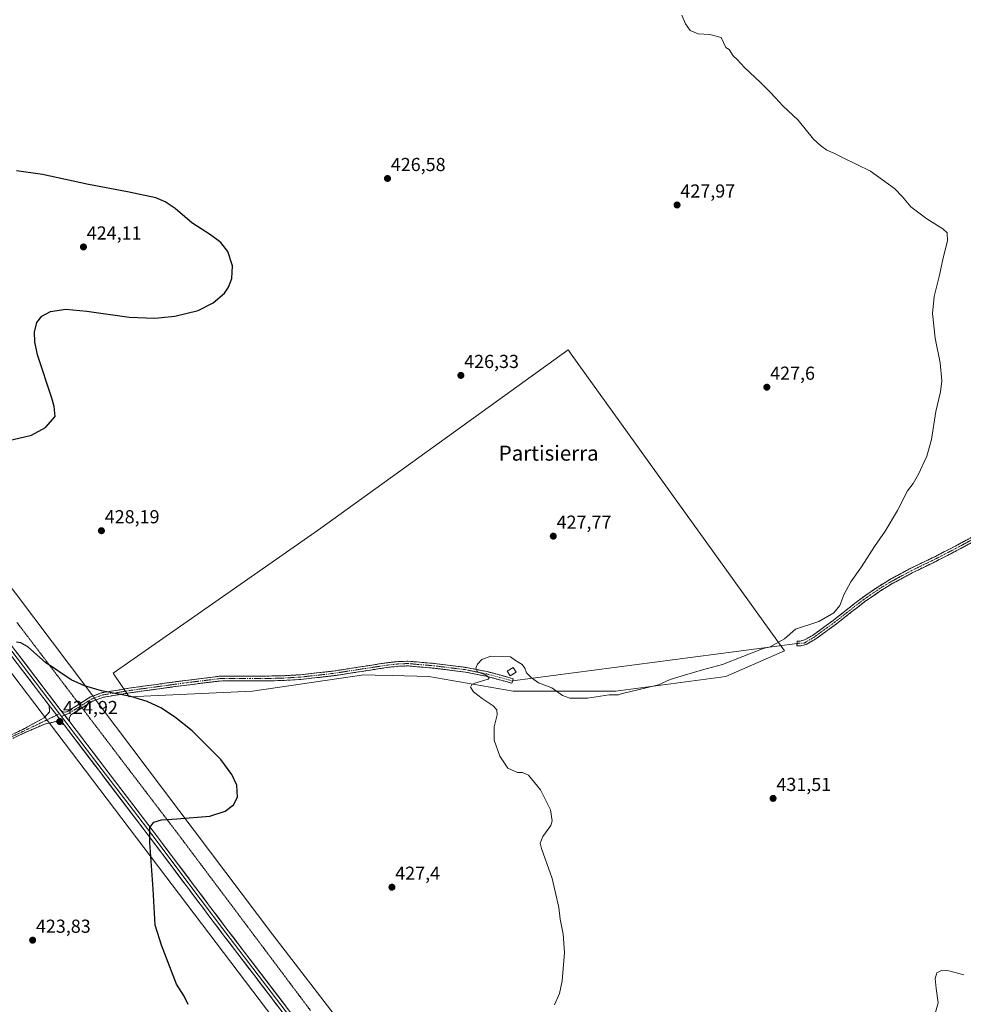
# Model space of a CAD drawing. Units: metres. Extents: x 570204 to 573655, y 4701026 to 4703375.
# Drawn here: x 571091 to 571593, y 4702297 to 4702821 of the extents above; entities that cross this region are included whole.
import ezdxf
from ezdxf.enums import TextEntityAlignment as Align

# ---------------------------------------------------------------- set-up
doc = ezdxf.new("R2010")
doc.units = ezdxf.units.M
doc.header["$MEASUREMENT"] = 0
for name, pattern in [('TRAZO_Y_PUNTO', [1, 0.5, -0.25, 0, -0.25]), ('TRAZOS2', [0.375, 0.25, -0.125]), ('TRAZOSX2', [1.5, 1, -0.5])]:
    doc.linetypes.add(name, pattern=pattern)
for name, color, linetype, lineweight in [('Camino', 19, 'TRAZOSX2', 0), ('Camino Cxs', 19, 'Continuous', 0), ('Camino eje', 19, 'TRAZO_Y_PUNTO', 0), ('Carátula', 7, 'Continuous', 5), ('Cultivos herbáceos CxS', 92, 'Continuous', 0), ('Cultivos leñosos CxS', 92, 'Continuous', 0), ('Curva de nivel maestra', 36, 'Continuous', 30), ('Curva de nivel normal', 36, 'Continuous', 0), ('Edificación ligera', 1, 'Continuous', 0), ('Edificación ligera Cxs', 1, 'Continuous', 0), ('Layer 0', 7, 'Continuous', 0), ('Pastizal CxS', 92, 'Continuous', 0), ('Punto de cota en terreno', 7, 'Continuous', 0), ('Rótulo de punto de cota en terreno', 19, 'Continuous', 0), ('Texto cartográfico', 19, 'Continuous', 0), ('Vía pecuaria eje', 92, 'TRAZOS2', 0)]:
    doc.layers.add(name, color=color, linetype=linetype, lineweight=lineweight)
doc.styles.add('Arial', font='txt', dxfattribs={"height": 0.2})

# ---------------------------------------------------------------- blocks, each defined once
blk = doc.blocks.new('*U150')
at = {"layer": 'Cultivos herbáceos CxS', "color": 92, "linetype": 'Continuous', "lineweight": 0}
blk.add_polyline3d([(571680.19, 4701798.13, 435.3), (571511.4, 4701982.38, 431.32), (571402.49, 4702103.95, 431.52), (571225.33, 4702333.89, 427.5), (571133.56, 4702455.67, 424.66), (571126.85, 4702464.57, 425.15), (570945.16, 4702705.66, 422.28), (570856.8, 4702815.96, 424.37), (570801.24, 4702902.68, 424.63), (570699.26, 4703040.92, 426.97), (570676.6, 4703073.78, 427.85), (570655.57, 4703096.19, 428.34), (570434.78, 4703341.83, 433.2), (570503.89, 4703342.54, 434.83), (570707.19, 4703120.24, 429.97), (570747.99, 4703142.9, 431.4), (570570.33, 4703343.23, 434.51), (571733.76, 4703355.24, 464.11)], dxfattribs=at)
blk.add_polyline3d([(571148.9, 4702460.46, 424.81), (571214.6, 4702463.41, 426.35), (571273.77, 4702472.14, 428.36), (571279.86, 4702471.98, 428.6), (571289.04, 4702471.73, 428.93), (571308.33, 4702471.22, 429.49), (571353.23, 4702463.4, 430.36), (571407.9, 4702463.4, 430.03), (571466.48, 4702471.22, 430.3), (571497.72, 4702484.89, 430.49), (571384.13, 4702642.86, 427.47), (571382.68, 4702644.87, 427.47), (571382.52, 4702645.09, 427.47), (571249.75, 4702549.37, 428.5), (571140.47, 4702473.1, 425.48), (571148.9, 4702460.46, 424.81)], close=True, dxfattribs=at)
blk = doc.blocks.new('*U158')
at = {"layer": 'Curva de nivel normal', "color": 36, "linetype": 'Continuous', "lineweight": 0}
blk.add_polyline3d([(571577.57, 4702290.77, 435), (571579.36, 4702297.56, 435), (571578.37, 4702305.23, 435), (571577.78, 4702310.64, 435), (571578.67, 4702313.53, 435), (571581.5, 4702315.04, 435), (571585.2, 4702314.73, 435), (571593.11, 4702312.57, 435)], dxfattribs=at)
blk = doc.blocks.new('*U160')
at = {"layer": 'Curva de nivel normal', "color": 36, "linetype": 'Continuous', "lineweight": 0}
blk.add_polyline3d([(571375.34, 4702296.53, 430), (571377.93, 4702302.54, 430), (571379.32, 4702309.34, 430), (571380.52, 4702324.37, 430), (571379.93, 4702334.11, 430), (571378.33, 4702342.19, 430), (571377.56, 4702348.32, 430), (571373.98, 4702363.79, 430), (571368.32, 4702379.74, 430), (571367.72, 4702382.67, 430), (571368.98, 4702386.12, 430), (571373.34, 4702392.02, 430), (571373.98, 4702394.48, 430), (571373.18, 4702400.32, 430), (571367.77, 4702410.95, 430), (571361.48, 4702418.77, 430), (571358.26, 4702420.24, 430), (571355.51, 4702420.14, 430), (571350.51, 4702422.5, 430), (571346.23, 4702428.96, 430), (571343.15, 4702437.47, 430), (571343.16, 4702444.52, 430), (571344.68, 4702450.8, 430), (571344.66, 4702453.61, 430), (571342.62, 4702455.69, 430), (571336.7, 4702459.53, 430), (571332.2, 4702463.06, 430), (571330.5, 4702465.62, 430), (571331.37, 4702467.02, 430), (571332.94, 4702467.69, 430), (571340.02, 4702469.81, 430), (571340.55, 4702470.63, 430), (571338.62, 4702472.18, 430), (571334.38, 4702473.81, 430), (571333.48, 4702475.69, 430), (571334.37, 4702477.8, 430), (571336.68, 4702480.27, 430), (571341.48, 4702482.09, 430), (571347.67, 4702481.95, 430), (571351.85, 4702481.76, 430), (571354.57, 4702479.79, 430), (571357.98, 4702477.69, 430), (571359.44, 4702475.63, 430), (571360.36, 4702473.3, 430), (571363.08, 4702470.65, 430), (571366.81, 4702467.9, 430), (571373.93, 4702465.28, 430), (571379.55, 4702461.17, 430), (571383.51, 4702459.72, 430), (571392.85, 4702459.78, 430), (571404.44, 4702461.5, 430), (571409.28, 4702461.45, 430), (571410.74, 4702462.04, 430), (571425.51, 4702465.58, 430), (571430.57, 4702466.81, 430), (571436.74, 4702469.71, 430), (571444.44, 4702471.95, 430), (571454, 4702474.8, 430), (571464.72, 4702477.65, 430), (571486.24, 4702486.09, 430), (571489.97, 4702487.06, 430), (571497.63, 4702491.41, 430), (571503.51, 4702496.4, 430), (571515.98, 4702500.56, 430), (571523.88, 4702505.21, 430), (571527.1, 4702509.14, 430), (571529.23, 4702514.65, 430), (571532.98, 4702521.63, 430), (571538.59, 4702529.67, 430), (571545.62, 4702540.52, 430), (571551.28, 4702548.68, 430), (571557.72, 4702559.68, 430), (571563.2, 4702570.01, 430), (571566.14, 4702574.01, 430), (571568.98, 4702579.01, 430), (571573.45, 4702588.59, 430), (571575.81, 4702597.32, 430), (571578.23, 4702612.26, 430), (571580.68, 4702622.68, 430), (571581.37, 4702628.68, 430), (571580.44, 4702638.25, 430), (571577.85, 4702651.29, 430), (571576.36, 4702664.38, 430), (571577.35, 4702673.52, 430), (571580.11, 4702684.81, 430), (571582.13, 4702694.14, 430), (571584.38, 4702703.19, 430), (571584.29, 4702707.42, 430), (571581.84, 4702709.59, 430), (571573.39, 4702714.9, 430), (571564.84, 4702721.18, 430), (571562.24, 4702724.4, 430), (571560.43, 4702726.47, 430), (571556.24, 4702730.94, 430), (571543.5, 4702740.22, 430), (571528.84, 4702747.26, 430), (571523.85, 4702749.79, 430), (571520.25, 4702751.4, 430), (571516.78, 4702753.76, 430), (571513.02, 4702757.16, 430), (571504.9, 4702767.3, 430), (571496.85, 4702774.89, 430), (571492.94, 4702779.28, 430), (571489.97, 4702782.16, 430), (571484.97, 4702787.44, 430), (571476.41, 4702795.39, 430), (571472.54, 4702799.58, 430), (571470.27, 4702801.59, 430), (571468.26, 4702804.95, 430), (571466.48, 4702805.97, 430), (571464, 4702811.36, 430), (571457.87, 4702812.91, 430), (571451.72, 4702813.21, 430), (571447.55, 4702815.04, 430), (571444.94, 4702818.58, 430), (571443.02, 4702823.22, 430)], dxfattribs=at)
blk = doc.blocks.new('5PATER')
at = {"layer": 'Carátula', "linetype": 'Continuous', "lineweight": 5}
h = blk.add_hatch(color=250, dxfattribs=at)
edge = h.paths.add_edge_path()
edge.add_ellipse((0, 0.01), major_axis=(-1.33, -1.34), ratio=0.999422, start_angle=0, end_angle=360)

msp = doc.modelspace()

# ---------------------------------------------------------------- linework, layer by layer
at = {"layer": 'Camino', "color": 19, "linetype": 'TRAZOSX2', "lineweight": 0}
for points in [[(571617.99, 4702553.97), (571592.04, 4702539.67), (571579.07, 4702532.94), (571565.67, 4702526.45), (571555.05, 4702520.7), (571548.89, 4702516.97), (571540.24, 4702511.03), (571525.1, 4702499.15), (571513.87, 4702490.96), (571509.28, 4702488.37), (571506.21, 4702487.6), (571504.32, 4702487.63), (571504.34, 4702488.88)], [(571504.34, 4702488.88), (571504.35, 4702490.13), (571505.92, 4702490.11), (571508.34, 4702490.72), (571512.52, 4702493.07), (571523.59, 4702501.14), (571538.76, 4702513.04), (571547.54, 4702519.07), (571553.81, 4702522.87), (571564.52, 4702528.67), (571577.94, 4702535.18), (571590.86, 4702541.88), (571616.85, 4702556.2)], [(571122.3, 4702456.58), (571128.32, 4702460.39), (571132.73, 4702461.99), (571134.66, 4702462.68), (571148.78, 4702465.03), (571156.38, 4702466.09), (571177.44, 4702468.97), (571196.88, 4702471.38), (571213.24, 4702471.48), (571229.07, 4702471.57), (571240.13, 4702472.21), (571257.29, 4702474.15), (571286.9, 4702478.7), (571292.31, 4702479.25), (571297.43, 4702479.41), (571311.43, 4702478.2), (571328.24, 4702476.1), (571339.42, 4702473.87), (571353.3, 4702470.12), (571352.98, 4702468.92)], [(571352.98, 4702468.92), (571352.65, 4702467.71), (571338.85, 4702471.43), (571327.84, 4702473.63), (571311.16, 4702475.71), (571297.36, 4702476.91), (571292.48, 4702476.75), (571287.22, 4702476.22), (571257.62, 4702471.67), (571240.35, 4702469.72), (571229.15, 4702469.07), (571213.27, 4702468.98), (571197.04, 4702468.88), (571177.76, 4702466.49), (571156.72, 4702463.61), (571149.19, 4702462.56), (571135.29, 4702460.25), (571129.43, 4702458.13), (571123.82, 4702454.58)], [(571079.22, 4702436.87), (571092.4, 4702443.15), (571103.62, 4702449.27), (571106.57, 4702452.43), (571106.37, 4702455.87)], [(571112.65, 4702453.25), (571113.79, 4702452.52), (571115.17, 4702452.23), (571116.73, 4702453.02), (571119.19, 4702454.6), (571121.18, 4702455.87), (571122.3, 4702456.58)], [(571123.82, 4702454.58), (571122.52, 4702453.76), (571117.97, 4702450.85), (571117.05, 4702449.28), (571117.22, 4702447.95), (571117.33, 4702447.12)], [(571114.28, 4702445.51), (571109.92, 4702447.31), (571104.4, 4702446.12), (571093.26, 4702441.35), (571080.1, 4702435.07)]]:
    msp.add_lwpolyline(points, dxfattribs=at)
at = {"layer": 'Camino Cxs', "color": 19, "linetype": 'Continuous', "lineweight": 0}
for points in [[(571106.37, 4702455.87), (571109, 4702452.42), (571113.61, 4702446.39), (571114.28, 4702445.51)], [(571112.65, 4702453.25), (571117.33, 4702447.12)]]:
    msp.add_lwpolyline(points, dxfattribs=at)
for points in [[(571596.37, 4702542.05, 432.07), (571592.04, 4702539.67, 432.01), (571587.72, 4702537.43, 431.86), (571583.39, 4702535.18, 431.77), (571579.07, 4702532.94, 431.65), (571574.6, 4702530.78, 431.52), (571570.14, 4702528.61, 431.44), (571565.67, 4702526.45, 431.26), (571562.13, 4702524.53, 431.27), (571558.59, 4702522.62, 431.11), (571555.05, 4702520.7, 431.01), (571551.97, 4702518.84, 431.01), (571548.89, 4702516.97, 430.92), (571546.01, 4702514.99, 430.86), (571543.12, 4702513.01, 430.78), (571540.24, 4702511.03, 430.74), (571536.46, 4702508.06, 430.72), (571532.67, 4702505.09, 430.53), (571528.89, 4702502.12, 430.54), (571525.1, 4702499.15, 430.51), (571521.36, 4702496.42, 430.49), (571517.61, 4702493.69, 430.46), (571513.87, 4702490.96, 430.49), (571511.58, 4702489.67, 430.49), (571509.28, 4702488.37, 430.46), (571506.21, 4702487.6, 430.41), (571504.32, 4702487.63, 430.37), (571504.35, 4702490.13, 430.28), (571505.92, 4702490.11, 430.34), (571508.34, 4702490.72, 430.4), (571512.52, 4702493.07, 430.42), (571516.21, 4702495.76, 430.26), (571519.9, 4702498.45, 430.31), (571523.59, 4702501.14, 430.3), (571527.38, 4702504.12, 430.41), (571531.18, 4702507.09, 430.28), (571534.97, 4702510.07, 430.47), (571538.76, 4702513.04, 430.53), (571541.69, 4702515.05, 430.59), (571544.61, 4702517.06, 430.67), (571547.54, 4702519.07, 430.76), (571550.68, 4702520.97, 430.77), (571553.81, 4702522.87, 430.78), (571557.38, 4702524.8, 430.93), (571560.95, 4702526.74, 431.07), (571564.52, 4702528.67, 431.1), (571568.99, 4702530.84, 431.28), (571573.47, 4702533.01, 431.34), (571577.94, 4702535.18, 431.49), (571582.25, 4702537.41, 431.56), (571586.55, 4702539.65, 431.67), (571590.86, 4702541.88, 431.79), (571595.19, 4702544.27, 431.91)], [(571088, 4702441.06, 424.04), (571092.4, 4702443.15, 424.13), (571096.14, 4702445.19, 424.21), (571099.88, 4702447.23, 424.28), (571103.62, 4702449.27, 424.46), (571106.57, 4702452.43, 424.65), (571106.37, 4702455.87, 424.81), (571109, 4702452.42, 424.83), (571111.31, 4702449.41, 424.91), (571111.64, 4702448.96, 424.92), (571113.61, 4702446.39, 424.75), (571114.28, 4702445.51, 424.69), (571114.28, 4702445.51, 424.69), (571109.92, 4702447.31, 424.65), (571107.16, 4702446.71, 424.5), (571104.4, 4702446.12, 424.39), (571100.69, 4702444.53, 424.31), (571096.98, 4702442.94, 424.26), (571093.26, 4702441.35, 424.13), (571088.88, 4702439.26, 424.09)]]:
    msp.add_polyline3d(points, dxfattribs=at)
msp.add_polyline3d([(571117.33, 4702447.12, 424.9), (571114.99, 4702450.19, 424.89), (571112.65, 4702453.25, 424.95), (571113.79, 4702452.52, 424.88), (571115.17, 4702452.23, 424.81), (571116.73, 4702453.02, 424.69), (571119.19, 4702454.6, 424.66), (571121.18, 4702455.87, 424.66), (571124.75, 4702458.13, 424.71), (571128.32, 4702460.39, 424.91), (571132.73, 4702461.99, 425.09), (571134.66, 4702462.68, 425.14), (571139.37, 4702463.46, 425.19), (571144.07, 4702464.25, 425.26), (571148.78, 4702465.03, 425.33), (571152.58, 4702465.56, 425.35), (571156.38, 4702466.09, 425.37), (571160.59, 4702466.67, 425.42), (571164.8, 4702467.24, 425.48), (571169.02, 4702467.82, 425.59), (571173.23, 4702468.39, 425.76), (571177.44, 4702468.97, 425.86), (571182.3, 4702469.57, 425.98), (571187.16, 4702470.18, 426.15), (571192.02, 4702470.78, 426.1), (571196.88, 4702471.38, 426.28), (571200.97, 4702471.41, 426.27), (571205.06, 4702471.43, 426.45), (571209.15, 4702471.46, 426.55), (571213.24, 4702471.48, 426.61), (571217.2, 4702471.5, 426.67), (571221.16, 4702471.53, 426.75), (571225.11, 4702471.55, 426.83), (571229.07, 4702471.57, 426.9), (571232.76, 4702471.78, 426.99), (571236.44, 4702472, 427.09), (571240.13, 4702472.21, 427.2), (571244.42, 4702472.7, 427.33), (571248.71, 4702473.18, 427.47), (571253, 4702473.67, 427.62), (571257.29, 4702474.15, 427.78), (571262.23, 4702474.91, 427.87), (571267.16, 4702475.67, 428.09), (571272.1, 4702476.43, 428.27), (571277.03, 4702477.18, 428.44), (571281.97, 4702477.94, 428.62), (571286.9, 4702478.7, 428.8), (571289.61, 4702478.98, 428.88), (571292.31, 4702479.25, 428.97), (571294.87, 4702479.33, 429.06), (571297.43, 4702479.41, 429.13), (571302.1, 4702479.01, 429.21), (571306.76, 4702478.6, 429.33), (571311.43, 4702478.2, 429.42), (571315.63, 4702477.68, 429.51), (571319.84, 4702477.15, 429.58), (571324.04, 4702476.63, 429.71), (571328.24, 4702476.1, 429.83), (571331.97, 4702475.36, 429.89), (571335.69, 4702474.61, 429.98), (571339.42, 4702473.87, 430.06), (571344.05, 4702472.62, 430.14), (571348.67, 4702471.37, 430.21), (571353.3, 4702470.12, 430.21), (571352.65, 4702467.71, 430.25), (571348.05, 4702468.95, 430.19), (571343.45, 4702470.19, 430.08), (571338.85, 4702471.43, 430.02), (571335.18, 4702472.16, 429.96), (571331.51, 4702472.9, 429.86), (571327.84, 4702473.63, 429.75), (571323.67, 4702474.15, 429.6), (571319.5, 4702474.67, 429.45), (571315.33, 4702475.19, 429.37), (571311.16, 4702475.71, 429.3), (571306.56, 4702476.11, 429.23), (571301.96, 4702476.51, 429.12), (571297.36, 4702476.91, 429.04), (571292.48, 4702476.75, 428.89), (571289.85, 4702476.49, 428.79), (571287.22, 4702476.22, 428.7), (571282.29, 4702475.46, 428.47), (571277.35, 4702474.7, 428.33), (571272.42, 4702473.95, 428.13), (571267.49, 4702473.19, 428), (571262.55, 4702472.43, 427.76), (571257.62, 4702471.67, 427.57), (571253.3, 4702471.18, 427.37), (571248.99, 4702470.7, 427.22), (571244.67, 4702470.21, 427.09), (571240.35, 4702469.72, 426.93), (571236.62, 4702469.5, 426.8), (571232.88, 4702469.29, 426.7), (571229.15, 4702469.07, 426.61), (571225.18, 4702469.05, 426.55), (571221.21, 4702469.03, 426.46), (571217.24, 4702469, 426.35), (571213.27, 4702468.98, 426.27), (571209.21, 4702468.96, 426.26), (571205.16, 4702468.93, 426.17), (571201.1, 4702468.91, 425.87), (571197.04, 4702468.88, 426.04), (571192.22, 4702468.28, 425.92), (571187.4, 4702467.69, 426), (571182.58, 4702467.09, 425.76), (571177.76, 4702466.49, 425.55), (571173.55, 4702465.91, 425.39), (571169.34, 4702465.34, 425.32), (571165.14, 4702464.76, 425.33), (571160.93, 4702464.19, 425.35), (571156.72, 4702463.61, 425.33), (571152.96, 4702463.09, 425.28), (571149.19, 4702462.56, 425.2), (571144.56, 4702461.79, 425.08), (571139.92, 4702461.02, 424.99), (571135.29, 4702460.25, 424.97), (571132.36, 4702459.19, 424.85), (571129.43, 4702458.13, 424.75), (571125.98, 4702455.95, 424.65), (571122.52, 4702453.76, 424.64), (571120.25, 4702452.31, 424.66), (571117.97, 4702450.85, 424.76), (571117.05, 4702449.28, 424.88), (571117.22, 4702447.95, 424.91), (571117.33, 4702447.12, 424.9)], close=True, dxfattribs=at)
at = {"layer": 'Camino eje', "color": 19, "linetype": 'TRAZO_Y_PUNTO', "lineweight": 0}
for points in [[(571617.42, 4702555.09), (571591.45, 4702540.78), (571578.51, 4702534.06), (571571.81, 4702530.82), (571565.1, 4702527.56), (571554.43, 4702521.79), (571548.22, 4702518.02), (571539.5, 4702512.04), (571524.35, 4702500.15), (571513.2, 4702492.02), (571511.11, 4702490.84), (571508.23, 4702489.1), (571504.34, 4702488.88)], [(571352.98, 4702468.92), (571346.08, 4702470.78), (571339.14, 4702472.65), (571328.04, 4702474.87), (571311.3, 4702476.96), (571304.4, 4702477.56), (571297.4, 4702478.16), (571294.84, 4702478.08), (571292.4, 4702478), (571289.69, 4702477.73), (571287.06, 4702477.46), (571257.46, 4702472.91), (571240.24, 4702470.97), (571229.11, 4702470.32), (571213.26, 4702470.23), (571196.96, 4702470.13), (571177.6, 4702467.73), (571156.55, 4702464.85), (571148.99, 4702463.8), (571134.98, 4702461.47), (571134.01, 4702461.12), (571131.08, 4702460.06), (571128.88, 4702459.26), (571123.06, 4702455.58)], [(571123.06, 4702455.58), (571121.85, 4702454.82), (571118.58, 4702452.73), (571117.35, 4702451.94), (571116.57, 4702451.54), (571114.58, 4702450.73)], [(571110.32, 4702450.69), (571105.39, 4702448.29), (571092.83, 4702442.25), (571079.66, 4702435.97)], [(571111.88, 4702451.45), (571110.32, 4702450.69)], [(571114.58, 4702450.73), (571112.94, 4702450.06)]]:
    msp.add_lwpolyline(points, dxfattribs=at)
at = {"layer": 'Cultivos herbáceos CxS', "color": 92, "linetype": 'Continuous', "lineweight": 0}
for points in [[(570405.11, 4703341.52, 432.31), (570580.49, 4703148.11, 428.87), (570582.44, 4703145.08, 428.83), (570600.31, 4703121.84, 428.65), (570605.8, 4703111.21, 428.29), (570609.94, 4703106.16, 428.09), (570620.3, 4703092.9, 427.74), (570648.54, 4703064.68, 427.18), (570656.93, 4703055.86, 426.85), (570660.32, 4703049.92, 426.76), (570664.5, 4703041.56, 426.56), (570666.13, 4703037.08, 426.45), (570669.52, 4703027.75, 425.98), (570671.78, 4703021.16, 425.66), (570963.52, 4702634.68, 421.82), (571376.48, 4702090.54, 430.1), (571542.71, 4701910.09, 432.2), (571855.46, 4701559.93, 437.71), (572049.53, 4701171.93, 437.41), (572110.1, 4701045.69, 438.93)], [(570434.78, 4703341.83, 433.2), (570655.57, 4703096.19, 428.34), (570676.6, 4703073.78, 427.85), (570699.26, 4703040.92, 426.97), (570801.24, 4702902.68, 424.63), (570856.8, 4702815.96, 424.37), (570945.16, 4702705.66, 422.28), (571126.85, 4702464.57, 425.15), (571133.56, 4702455.67, 424.66), (571225.33, 4702333.89, 427.5), (571402.49, 4702103.95, 431.52), (571511.4, 4701982.38, 431.32), (571680.19, 4701798.13, 435.3), (571876.36, 4701584.13, 439.43), (571907.02, 4701522.36, 438.5), (571947.42, 4701440.99, 437.56), (572055.75, 4701222.75, 436.66), (572141.33, 4701046.01, 438.69)], [(571148.9, 4702460.46, 424.81), (571214.6, 4702463.41, 426.35), (571273.77, 4702472.14, 428.36), (571279.86, 4702471.98, 428.6), (571289.04, 4702471.73, 428.93), (571308.33, 4702471.22, 429.49), (571353.23, 4702463.4, 430.36), (571407.9, 4702463.4, 430.03), (571466.48, 4702471.22, 430.3), (571497.72, 4702484.89, 430.49), (571384.13, 4702642.86, 427.47), (571382.68, 4702644.87, 427.47), (571382.52, 4702645.09, 427.47), (571249.75, 4702549.37, 428.5), (571140.47, 4702473.1, 425.48), (571148.9, 4702460.46, 424.81)], [(570963.52, 4702634.68, 421.82), (571376.48, 4702090.54, 430.1)]]:
    msp.add_polyline3d(points, dxfattribs=at)
at = {"layer": 'Cultivos leñosos CxS', "color": 92, "linetype": 'Continuous', "lineweight": 0}
msp.add_polyline3d([(571148.9, 4702460.46, 424.81), (571140.47, 4702473.1, 425.48), (571249.75, 4702549.37, 428.5), (571382.52, 4702645.09, 427.47), (571382.68, 4702644.87, 427.47), (571384.13, 4702642.86, 427.47), (571497.72, 4702484.89, 430.49), (571466.48, 4702471.22, 430.3), (571407.9, 4702463.4, 430.03), (571353.23, 4702463.4, 430.36), (571308.33, 4702471.22, 429.49), (571289.04, 4702471.73, 428.93), (571279.86, 4702471.98, 428.6), (571273.77, 4702472.14, 428.36), (571214.6, 4702463.41, 426.35), (571148.9, 4702460.46, 424.81)], close=True, dxfattribs=at)
msp.add_polyline3d([(571148.9, 4702460.46, 424.81), (571214.6, 4702463.41, 426.35), (571273.77, 4702472.14, 428.36), (571279.86, 4702471.98, 428.6), (571289.04, 4702471.73, 428.93), (571308.33, 4702471.22, 429.49), (571353.23, 4702463.4, 430.36), (571407.9, 4702463.4, 430.03), (571466.48, 4702471.22, 430.3), (571497.72, 4702484.89, 430.49), (571384.13, 4702642.86, 427.47), (571382.68, 4702644.87, 427.47), (571382.52, 4702645.09, 427.47), (571249.75, 4702549.37, 428.5), (571140.47, 4702473.1, 425.48), (571148.9, 4702460.46, 424.81)], dxfattribs=at)
at = {"layer": 'Curva de nivel maestra', "color": 36, "linetype": 'Continuous', "lineweight": 30}
for points in [[(571084.14, 4702596.73, 425), (571096.87, 4702599.7, 425), (571104.34, 4702603.7, 425), (571109.58, 4702609.68, 425), (571109.08, 4702615.03, 425), (571107.81, 4702619.38, 425), (571100.2, 4702642.5, 425), (571098.73, 4702649.39, 425), (571098.54, 4702654.57, 425), (571099.81, 4702659.59, 425), (571102.46, 4702663.06, 425), (571107.12, 4702665.57, 425), (571115.22, 4702666.68, 425), (571126.39, 4702665.72, 425), (571148.86, 4702662.44, 425), (571162.51, 4702661.95, 425), (571173.32, 4702662.96, 425), (571185.6, 4702666.11, 425), (571193.66, 4702670.06, 425), (571199.6, 4702675.19, 425), (571201.86, 4702678.5, 425), (571203.57, 4702683, 425), (571203.93, 4702689.77, 425), (571201.39, 4702697.45, 425), (571197.72, 4702702.17, 425), (571192.16, 4702706.35, 425), (571182.24, 4702712.77, 425), (571173.46, 4702720.34, 425), (571168.16, 4702723.93, 425), (571163.19, 4702726.05, 425), (571148.08, 4702729.21, 425), (571127.25, 4702733.1, 425), (571102.77, 4702738.35, 425), (571089, 4702740.36, 425)], [(571180.37, 4702296.73, 425), (571178.23, 4702301.08, 425), (571174.06, 4702307.57, 425), (571166.17, 4702328.39, 425), (571162.8, 4702338.98, 425), (571161.74, 4702358.08, 425), (571159.9, 4702382.98, 425), (571159.88, 4702390.87, 425), (571161.97, 4702393.82, 425), (571166.2, 4702395.01, 425), (571174.21, 4702395.47, 425), (571191.92, 4702397, 425), (571200.08, 4702399.63, 425), (571204.43, 4702402.9, 425), (571206.55, 4702407.11, 425), (571206.14, 4702413.41, 425), (571203.53, 4702419.16, 425), (571197.74, 4702427.09, 425), (571182.54, 4702442.32, 425), (571173.13, 4702449.88, 425), (571165.7, 4702454.63, 425), (571158.48, 4702458.01, 425), (571149.78, 4702460.59, 425), (571134.22, 4702463.69, 425), (571125.17, 4702466.39, 425), (571118.03, 4702469.52, 425), (571104.34, 4702478.8, 425), (571094.94, 4702487, 425), (571091.29, 4702489.21, 425), (571088.93, 4702489.48, 425)]]:
    msp.add_polyline3d(points, dxfattribs=at)
at = {"layer": 'Edificación ligera', "color": 1, "linetype": 'Continuous', "lineweight": 0}
msp.add_polyline3d([(571354.9, 4702473.58, 430.16), (571351.6, 4702471.57, 430.24), (571350.03, 4702474.13, 430.21), (571353.33, 4702476.15, 430.1), (571354.9, 4702473.58, 430.16)], dxfattribs=at)
at = {"layer": 'Edificación ligera Cxs', "color": 1, "linetype": 'Continuous', "lineweight": 0}
msp.add_polyline3d([(571354.9, 4702473.58, 430.16), (571351.6, 4702471.57, 430.24), (571350.03, 4702474.13, 430.21), (571353.33, 4702476.15, 430.1), (571354.9, 4702473.58, 430.16)], close=True, dxfattribs=at)
at = {"layer": 'Layer 0', "linetype": 'Continuous', "lineweight": 0}
for points in [[(571106.37, 4702455.87), (571043.29, 4702538.46), (570982.32, 4702619.27), (570953.06, 4702658.51), (570892.05, 4702739.6), (570858.32, 4702783.07), (570846.91, 4702798.33), (570828.81, 4702821.66), (570780.52, 4702887.21), (570759.02, 4702915.81), (570718.7, 4702969.01), (570688.26, 4703009.63), (570656.15, 4703051.67), (570625.11, 4703090.88), (570604.68, 4703114.73)], [(570630.96, 4703086.23), (570631.31, 4703085.79), (570646.72, 4703066.33), (570657.49, 4703052.72), (570689.62, 4703010.66), (570704.84, 4702990.34), (570720.06, 4702970.03), (570740.22, 4702943.43), (570760.38, 4702916.84), (570771.13, 4702902.54), (570781.89, 4702888.23), (570806.02, 4702855.46), (570830.17, 4702822.69), (570848.26, 4702799.36), (570853.97, 4702791.73), (570859.68, 4702784.1), (570893.4, 4702740.64), (570954.42, 4702659.53), (570969.05, 4702639.91), (570983.68, 4702620.29), (571014.17, 4702579.88), (571044.65, 4702539.49), (571111.88, 4702451.45)], [(570637.29, 4703080.98), (570658.83, 4703053.76), (570690.97, 4703011.68), (570721.41, 4702971.05), (570761.74, 4702917.86), (570783.25, 4702889.24), (570831.52, 4702823.71), (570849.61, 4702800.39), (570861.03, 4702785.13), (570894.75, 4702741.67), (570955.78, 4702660.55), (570985.04, 4702621.3), (571046, 4702540.52), (571112.65, 4702453.25)], [(571504.34, 4702488.88), (571352.98, 4702468.92)], [(571106.37, 4702455.87), (571109, 4702452.42), (571113.61, 4702446.39), (571114.28, 4702445.51)], [(571111.88, 4702451.45), (571112.94, 4702450.06)], [(571112.65, 4702453.25), (571117.33, 4702447.12)], [(571112.94, 4702450.06), (571134.62, 4702421.68), (571148.92, 4702402.91), (571163.23, 4702384.14), (571173.15, 4702370.96), (571186.73, 4702352.94), (571200.32, 4702334.92), (571231.93, 4702293.52), (571246.79, 4702274.07), (571274.82, 4702236.86), (571336.8, 4702153.67), (571351.87, 4702133.21), (571366.95, 4702112.73), (571374.67, 4702103.02), (571382.66, 4702093.64)], [(571373.75, 4702101.44), (571365.6, 4702111.69), (571335.43, 4702152.66), (571273.46, 4702235.84), (571245.43, 4702273.04), (571215.72, 4702311.95), (571198.96, 4702333.89), (571171.79, 4702369.93), (571161.87, 4702383.11), (571133.27, 4702420.65), (571114.28, 4702445.51)], [(571117.33, 4702447.12), (571135.97, 4702422.71), (571164.58, 4702385.17), (571174.51, 4702371.98), (571201.67, 4702335.94), (571248.14, 4702275.09), (571276.18, 4702237.88), (571338.16, 4702154.68), (571368.3, 4702113.76), (571375.59, 4702104.59), (571376.99, 4702103.67)]]:
    msp.add_lwpolyline(points, dxfattribs=at)
for points in [[(571088.41, 4702484.98, 425.04), (571091.44, 4702481.02, 424.94), (571094.47, 4702477.05, 424.88), (571097.5, 4702473.08, 425.01), (571100.53, 4702469.12, 424.9), (571103.56, 4702465.15, 424.86), (571106.59, 4702461.18, 424.85), (571109.62, 4702457.22, 424.76), (571112.65, 4702453.25, 424.95), (571114.99, 4702450.19, 424.89), (571117.33, 4702447.12, 424.9), (571119.99, 4702443.63, 424.78), (571122.65, 4702440.15, 424.85), (571125.32, 4702436.66, 424.82), (571127.98, 4702433.17, 424.86), (571130.64, 4702429.69, 424.81), (571133.31, 4702426.2, 424.88), (571135.97, 4702422.71, 424.94), (571138.83, 4702418.96, 424.91), (571141.69, 4702415.2, 424.99), (571144.55, 4702411.45, 424.94), (571147.41, 4702407.69, 425.11), (571150.28, 4702403.94, 425.07), (571153.14, 4702400.19, 425.18), (571156, 4702396.43, 425.25), (571158.86, 4702392.68, 425.29), (571161.72, 4702388.92, 425.49), (571164.58, 4702385.17, 425.45), (571167.06, 4702381.87, 425.58), (571169.55, 4702378.58, 425.53), (571172.03, 4702375.28, 425.67), (571174.51, 4702371.98, 425.66), (571177.23, 4702368.38, 425.86), (571179.94, 4702364.77, 425.95), (571182.66, 4702361.17, 426.08), (571185.37, 4702357.56, 426.1), (571188.09, 4702353.96, 426.18), (571190.81, 4702350.36, 426.26), (571193.52, 4702346.75, 426.39), (571196.24, 4702343.15, 426.52), (571198.95, 4702339.54, 426.54), (571201.67, 4702335.94, 426.63), (571204.57, 4702332.14, 426.72), (571207.48, 4702328.33, 426.91), (571210.38, 4702324.53, 426.86), (571213.29, 4702320.73, 427.01), (571216.19, 4702316.92, 427.03), (571219.1, 4702313.12, 427.1), (571222, 4702309.32, 427.28), (571224.91, 4702305.52, 427.3), (571227.81, 4702301.71, 427.4), (571230.71, 4702297.91, 427.29), (571233.62, 4702294.11, 427.41)], [(571227.6, 4702296.39, 427.37), (571224.63, 4702300.28, 427.37), (571221.66, 4702304.17, 427.38), (571218.69, 4702308.06, 427.25), (571215.72, 4702311.95, 427.2), (571212.93, 4702315.61, 427.04), (571210.13, 4702319.26, 427.07), (571207.34, 4702322.92, 426.99), (571204.55, 4702326.58, 426.91), (571201.75, 4702330.23, 426.89), (571198.96, 4702333.89, 426.67), (571196.24, 4702337.49, 426.68), (571193.53, 4702341.1, 426.48), (571190.81, 4702344.7, 426.5), (571188.09, 4702348.31, 426.39), (571185.38, 4702351.91, 426.27), (571182.66, 4702355.51, 426.13), (571179.94, 4702359.12, 426.08), (571177.22, 4702362.72, 426.03), (571174.51, 4702366.33, 425.86), (571171.79, 4702369.93, 425.87), (571169.31, 4702373.23, 425.61), (571166.83, 4702376.52, 425.58), (571164.35, 4702379.82, 425.49), (571161.87, 4702383.11, 425.52), (571159.01, 4702386.86, 425.34), (571156.15, 4702390.62, 425.31), (571153.29, 4702394.37, 425.2), (571150.43, 4702398.13, 425.17), (571147.57, 4702401.88, 425.04), (571144.71, 4702405.63, 424.97), (571141.85, 4702409.39, 424.99), (571138.99, 4702413.14, 424.96), (571136.13, 4702416.9, 424.95), (571133.27, 4702420.65, 424.66), (571130.46, 4702424.33, 424.81), (571127.65, 4702428, 424.58), (571124.84, 4702431.68, 424.65), (571122.04, 4702435.36, 424.74), (571119.23, 4702439.04, 424.65), (571116.42, 4702442.71, 424.79), (571114.28, 4702445.51, 424.73), (571113.61, 4702446.39, 424.71), (571111.64, 4702448.96, 424.89), (571111.31, 4702449.41, 424.92), (571109, 4702452.42, 424.83), (571106.37, 4702455.87, 424.8), (571106.01, 4702456.33, 424.79), (571103.03, 4702460.24, 424.64), (571100.04, 4702464.15, 424.81), (571097.05, 4702468.06, 425), (571094.07, 4702471.97, 424.9), (571091.08, 4702475.89, 425), (571088.09, 4702479.8, 424.99)]]:
    msp.add_polyline3d(points, dxfattribs=at)
at = {"layer": 'Pastizal CxS', "color": 92, "linetype": 'Continuous', "lineweight": 0}
for points in [[(570405.11, 4703341.52, 432.31), (570580.49, 4703148.11, 428.87), (570582.44, 4703145.08, 428.83), (570600.31, 4703121.84, 428.65), (570605.8, 4703111.21, 428.29), (570609.94, 4703106.16, 428.09), (570620.3, 4703092.9, 427.74), (570648.54, 4703064.68, 427.18), (570656.93, 4703055.86, 426.85), (570660.32, 4703049.92, 426.76), (570664.5, 4703041.56, 426.56), (570666.13, 4703037.08, 426.45), (570669.52, 4703027.75, 425.98), (570671.78, 4703021.16, 425.66), (570963.52, 4702634.68, 421.82), (571376.48, 4702090.54, 430.1), (571542.71, 4701910.09, 432.2), (571855.46, 4701559.93, 437.71), (572049.53, 4701171.93, 437.41), (572110.1, 4701045.69, 438.93)], [(570434.78, 4703341.83, 433.2), (570655.57, 4703096.19, 428.34), (570676.6, 4703073.78, 427.85), (570699.26, 4703040.92, 426.97), (570801.24, 4702902.68, 424.63), (570856.8, 4702815.96, 424.37), (570945.16, 4702705.66, 422.28), (571126.85, 4702464.57, 425.15), (571133.56, 4702455.67, 424.66), (571225.33, 4702333.89, 427.5), (571402.49, 4702103.95, 431.52), (571511.4, 4701982.38, 431.32), (571680.19, 4701798.13, 435.3), (571876.36, 4701584.13, 439.43), (571907.02, 4701522.36, 438.5), (571947.42, 4701440.99, 437.56), (572055.75, 4701222.75, 436.66), (572141.33, 4701046.01, 438.69)], [(570945.16, 4702705.66, 422.28), (571126.85, 4702464.57, 425.15), (571133.56, 4702455.67, 424.66), (571225.33, 4702333.89, 427.5), (571402.49, 4702103.95, 431.52)], [(571376.48, 4702090.54, 430.1), (570963.52, 4702634.68, 421.82)]]:
    msp.add_polyline3d(points, dxfattribs=at)
at = {"layer": 'Vía pecuaria eje', "color": 92, "linetype": 'TRAZOS2', "lineweight": 0}
for points in [[(571089.21, 4702500.05, 426.54), (571092.22, 4702496.1, 426.55), (571095.23, 4702492.14, 426.29), (571098.24, 4702488.18, 426.2), (571101.25, 4702484.23, 425.96), (571104.27, 4702480.27, 425.72), (571107.28, 4702476.32, 425.54), (571110.29, 4702472.36, 425.35), (571113.3, 4702468.4, 425.08), (571116.31, 4702464.45, 424.79), (571119.32, 4702460.49, 424.68), (571122.3, 4702456.58, 424.66)], [(571122.3, 4702456.58, 424.66), (571122.34, 4702456.54, 424.66), (571123.06, 4702455.58, 424.64)], [(571123.06, 4702455.58, 424.64), (571123.82, 4702454.58, 424.62)], [(571123.82, 4702454.58, 424.62), (571125.35, 4702452.58, 424.58), (571128.36, 4702448.62, 424.6), (571131.37, 4702444.67, 424.53), (571134.38, 4702440.71, 424.51), (571137.4, 4702436.76, 424.5), (571140.41, 4702432.8, 424.49), (571143.42, 4702428.84, 424.51), (571146.43, 4702424.89, 424.53), (571149.44, 4702420.93, 424.53), (571152.46, 4702416.98, 424.55), (571155.47, 4702413.02, 424.54), (571158.48, 4702409.06, 424.62), (571161.49, 4702405.11, 424.69), (571164.5, 4702401.15, 424.81), (571167.52, 4702397.2, 424.9), (571170.53, 4702393.24, 425.05), (571173.54, 4702389.28, 425.21), (571176.55, 4702385.33, 425.34), (571179.54, 4702381.34, 425.48), (571182.54, 4702377.35, 425.66), (571185.53, 4702373.36, 425.83), (571188.53, 4702369.37, 425.99), (571191.52, 4702365.38, 426.12), (571194.51, 4702361.39, 426.23), (571197.51, 4702357.4, 426.36), (571200.5, 4702353.41, 426.44), (571203.49, 4702349.42, 426.56), (571206.49, 4702345.43, 426.73), (571209.48, 4702341.44, 427.09), (571212.48, 4702337.45, 427.37), (571215.47, 4702333.46, 427.24), (571218.46, 4702329.47, 427.29), (571221.46, 4702325.48, 427.46), (571224.45, 4702321.49, 427.59), (571227.44, 4702317.5, 427.78), (571230.44, 4702313.51, 427.91), (571233.43, 4702309.52, 428), (571236.43, 4702305.53, 428.04), (571239.42, 4702301.54, 428.03), (571242.41, 4702297.55, 428.17), (571245.41, 4702293.56, 428.23)]]:
    msp.add_polyline3d(points, dxfattribs=at)

# ---------------------------------------------------------------- block references
at = {"layer": 'Cultivos herbáceos CxS', "color": 92, "linetype": 'Continuous', "lineweight": 0}
msp.add_blockref('*U150', (0, 0), dxfattribs=at)
at = {"layer": 'Curva de nivel normal', "color": 36, "linetype": 'Continuous', "lineweight": 0}
for name in ['*U158', '*U160']:
    msp.add_blockref(name, (0, 0), dxfattribs=at)
at = {"layer": 'Punto de cota en terreno', "linetype": 'Continuous', "lineweight": 0}
for p in [(571286.4, 4702736.29, 426.58), (571440.51, 4702722.19, 427.97), (571124.61, 4702699.86, 424.11), (571325.44, 4702631.49, 426.33), (571488.27, 4702625.22, 427.6), (571134.18, 4702548.85, 428.19), (571374.63, 4702545.95, 427.77), (571112, 4702447.32, 424.92), (571491.6, 4702406.4, 431.51), (571288.76, 4702359.15, 427.4), (571097.55, 4702330.95, 423.83)]:
    msp.add_blockref('5PATER', p, dxfattribs=at)

# ---------------------------------------------------------------- texts
at = {"layer": 'Rótulo de punto de cota en terreno', "color": 19, "linetype": 'Continuous', "lineweight": 0, "style": 'Arial'}
for s, p in [('426,58', (571288.16, 4702738.05)), ('427,97', (571442.27, 4702723.95)), ('424,11', (571126.37, 4702701.62)), ('426,33', (571327.2, 4702633.25)), ('427,6', (571490.03, 4702626.98)), ('428,19', (571135.94, 4702550.61)), ('427,77', (571376.39, 4702547.71)), ('424,92', (571113.76, 4702449.08)), ('431,51', (571493.36, 4702408.16)), ('427,4', (571290.52, 4702360.91)), ('423,83', (571099.31, 4702332.71))]:
    msp.add_text(s, height=7, dxfattribs=at).set_placement(p, align=Align.BOTTOM_LEFT)
at = {"layer": 'Texto cartográfico', "color": 19, "linetype": 'Continuous', "lineweight": 0, "style": 'Arial'}
msp.add_text('Partisierra', height=8, dxfattribs=at).set_placement((571372.19, 4702590.13), align=Align.MIDDLE_CENTER)

doc.saveas('drawing.dxf')
